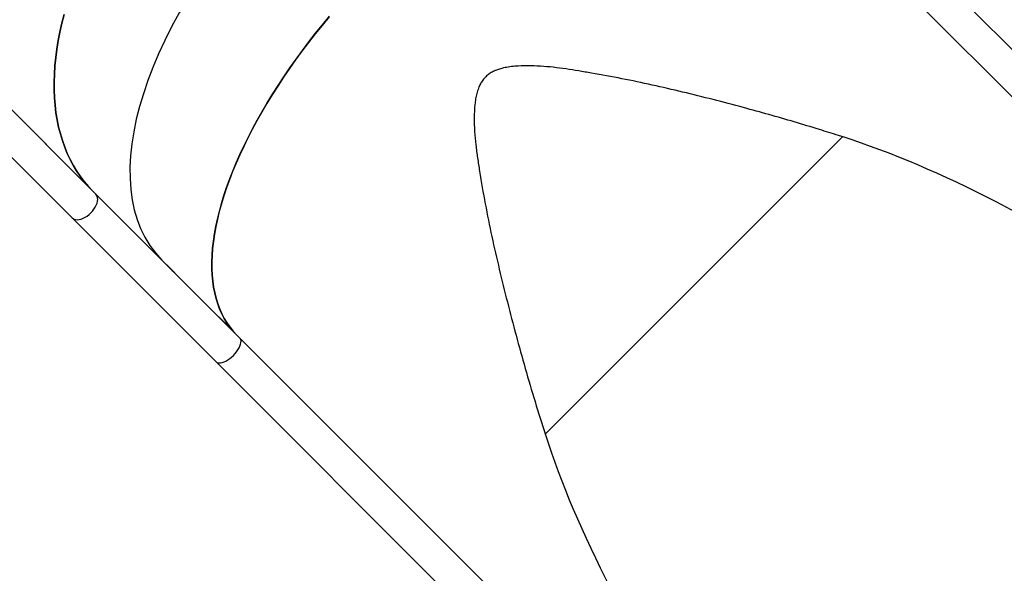
# Model space of a CAD drawing. Units: millimetres. Extents: x -9300 to 348949, y -3372 to 17026.
# Drawn here: x -840 to 149, y 2671 to 3227 of the extents above; entities that cross this region are included whole.
import ezdxf

# ---------------------------------------------------------------- set-up
doc = ezdxf.new("R2010")
doc.units = ezdxf.units.MM
doc.layers.add('Toestel 2D', color=7, linetype='Continuous', lineweight=20)

# ---------------------------------------------------------------- blocks, each defined once
blk = doc.blocks.new('3241_')
at = {"color": 7, "linetype": 'Continuous', "lineweight": 25}
for p, q in [((42534.41, 30049.27), (41790.57, 30793.1)), ((41766.74, 30769.27), (42510.58, 30025.44)), ((42510.58, 30025.44), (41766.74, 30769.27)), ((42001.46, 29516.32), (41257.62, 30260.16)), ((41257.62, 30260.16), (42001.46, 29516.32)), ((41233.79, 30236.33), (41977.63, 29492.49)), ((41904.85, 29823.13), (42203.77, 30122.04)), ((42524.71, 30011.26), (42523.35, 30012.61)), ((42523.8, 30012.16), (42524.82, 30011.14)), ((42523.8, 30012.16), (42523.8, 30012.16)), ((42525.62, 30010.26), (42525.61, 30010.25)), ((42526.48, 30009.44), (42525.63, 30010.29)), ((42525.74, 30010.17), (42526.59, 30009.32)), ((42525.74, 30010.17), (42525.74, 30010.17)), ((42526.4, 30009.54), (42526.61, 30009.32)), ((42529.14, 30006.79), (42529.14, 30006.79)), ((42530.92, 30005.02), (42531.12, 30004.83)), ((42531.74, 30004.16), (42531.55, 30004.35)), ((42531.56, 30004.33), (42531.57, 30004.33)), ((42576.56, 29959.4), (42576.52, 29959.36)), ((42576.91, 29959.02), (42577.03, 29958.91)), ((42578.49, 29957.43), (42577.64, 29958.27)), ((42577.76, 29958.16), (42577.75, 29958.15)), ((42577.75, 29958.15), (42578.6, 29957.31)), ((42578.42, 29957.52), (42578.62, 29957.3)), ((42581.16, 29954.78), (42581.15, 29954.78)), ((42582.94, 29953.01), (42583.13, 29952.81)), ((42583.76, 29952.14), (42583.56, 29952.34)), ((42583.58, 29952.32), (42583.58, 29952.32)), ((43808.08, 28775.59), (42679.01, 29904.66)), ((42655.18, 29880.83), (43784.95, 28751.07)), ((42658.31, 29877.7), (42655.18, 29880.83)), ((43353.38, 29182.63), (42658.31, 29877.7))]:
    blk.add_line(p, q, dxfattribs=at)
at = {"color": 8, "linetype": 'Continuous', "lineweight": 25, "flags": 128}
for points in [[(42534.41, 30049.27), (42533.75, 30049.78), (42532.66, 30050.24), (42531.35, 30050.43), (42529.86, 30050.34), (42528.2, 30049.97), (42526.43, 30049.34), (42524.57, 30048.44), (42522.67, 30047.32), (42520.76, 30045.97), (42518.89, 30044.45), (42517.1, 30042.77)], [(42517.1, 30042.77), (42515.42, 30040.98), (42513.89, 30039.11), (42512.55, 30037.21), (42511.41, 30035.3), (42510.52, 30033.44), (42509.88, 30031.67), (42509.5, 30030.01), (42509.41, 30028.51), (42509.59, 30027.2), (42510.05, 30026.11), (42510.58, 30025.44)], [(42660.27, 29899.6), (42658.61, 29897.79), (42657.13, 29895.88), (42655.86, 29893.9), (42654.83, 29891.89), (42654.06, 29889.9), (42653.57, 29887.98), (42653.36, 29886.15), (42653.45, 29884.47), (42653.83, 29882.96), (42654.5, 29881.66), (42655.18, 29880.83)], [(42679.01, 29904.66), (42678.2, 29905.33), (42676.9, 29906), (42675.4, 29906.39), (42673.72, 29906.48), (42671.89, 29906.28), (42669.97, 29905.79), (42667.98, 29905.03), (42665.98, 29904), (42664, 29902.74), (42662.08, 29901.26), (42660.27, 29899.6)]]:
    blk.add_lwpolyline(points, dxfattribs=at)
at = {"color": 7, "linetype": 'Continuous', "lineweight": 25, "flags": 128}
for points in [[(42679.01, 29904.66), (42663.56, 29920.11), (42647.94, 29935.73), (42632.17, 29951.5), (42616.24, 29967.43), (42600.16, 29983.51), (42583.94, 29999.73), (42567.57, 30016.11), (42551.05, 30032.62), (42534.41, 30049.27)], [(42513.71, 30022.3), (42517.21, 30018.55), (42520.46, 30014.55), (42523.45, 30010.3), (42526.18, 30005.81), (42528.65, 30001.09), (42530.85, 29996.14), (42532.79, 29990.96), (42534.45, 29985.57), (42535.84, 29979.95), (42536.96, 29974.13), (42537.81, 29968.11), (42538.37, 29961.88), (42538.67, 29955.47), (42538.69, 29948.87), (42538.43, 29942.09), (42537.9, 29935.14), (42537.09, 29928.03), (42536, 29920.75), (42534.65, 29913.33), (42533.02, 29905.76), (42531.12, 29898.05), (42528.95, 29890.22), (42526.52, 29882.27), (42523.83, 29874.2), (42520.87, 29866.03), (42517.65, 29857.76), (42514.18, 29849.4), (42510.46, 29840.96), (42506.49, 29832.45), (42502.27, 29823.88), (42497.82, 29815.25), (42493.12, 29806.57), (42488.2, 29797.85), (42483.06, 29789.11), (42477.69, 29780.34), (42472.1, 29771.56), (42466.31, 29762.78), (42460.31, 29754), (42454.11, 29745.24), (42447.72, 29736.5), (42441.15, 29727.79), (42434.39, 29719.12), (42427.46, 29710.49), (42420.37, 29701.93)], [(42420.93, 29702.59), (42428, 29711.15), (42434.9, 29719.76), (42441.63, 29728.42), (42448.18, 29737.12), (42454.55, 29745.84), (42460.72, 29754.59), (42466.69, 29763.36), (42472.46, 29772.12), (42478.03, 29780.89), (42483.37, 29789.63), (42488.5, 29798.36), (42493.4, 29807.06), (42498.07, 29815.72), (42502.5, 29824.33), (42506.7, 29832.89), (42510.65, 29841.38), (42514.35, 29849.8), (42517.8, 29858.14), (42521, 29866.39), (42523.94, 29874.54), (42526.63, 29882.59), (42529.04, 29890.53), (42531.2, 29898.34), (42533.08, 29906.03), (42534.7, 29913.58), (42536.04, 29920.99), (42537.11, 29928.24), (42537.91, 29935.34), (42538.44, 29942.27), (42538.69, 29949.04), (42538.66, 29955.62), (42538.37, 29962.02), (42537.79, 29968.23), (42536.94, 29974.24), (42535.82, 29980.05), (42534.43, 29985.64), (42532.76, 29991.03), (42530.83, 29996.19), (42528.63, 30001.13), (42526.17, 30005.85), (42523.44, 30010.32), (42520.45, 30014.56), (42517.21, 30018.56), (42513.71, 30022.3)], [(42510.58, 30025.44), (42527.22, 30008.79), (42543.74, 29992.28), (42560.11, 29975.9), (42576.33, 29959.68), (42592.41, 29943.6), (42608.34, 29927.67), (42624.11, 29911.9), (42639.73, 29896.28), (42655.18, 29880.83)], [(42530.87, 30005.05), (42530.86, 30005.06), (42530.85, 30005.08), (42530.83, 30005.09), (42530.82, 30005.11), (42530.8, 30005.12), (42530.79, 30005.14), (42530.78, 30005.15), (42530.76, 30005.17)], [(42687.1, 29700.29), (42689.36, 29709.13), (42691.33, 29717.89), (42693.02, 29726.55), (42694.43, 29735.11), (42695.55, 29743.56), (42696.38, 29751.89), (42696.93, 29760.1), (42697.19, 29768.17), (42697.16, 29776.1), (42696.84, 29783.88), (42696.23, 29791.49), (42695.34, 29798.95), (42694.15, 29806.23), (42692.69, 29813.33), (42690.94, 29820.25), (42688.9, 29826.97), (42686.59, 29833.49), (42684, 29839.8), (42681.13, 29845.9), (42677.99, 29851.78), (42674.58, 29857.43), (42670.9, 29862.86), (42666.96, 29868.05), (42662.76, 29873), (42658.31, 29877.7)], [(42658.31, 29877.7), (42662.76, 29873), (42666.96, 29868.05), (42670.9, 29862.86), (42674.58, 29857.43), (42677.99, 29851.78), (42681.13, 29845.9), (42684, 29839.8), (42686.59, 29833.49), (42688.9, 29826.97), (42690.94, 29820.25), (42692.69, 29813.33), (42694.15, 29806.23), (42695.34, 29798.95), (42696.23, 29791.49), (42696.84, 29783.88), (42697.16, 29776.1), (42697.19, 29768.17), (42696.93, 29760.1), (42696.38, 29751.89), (42695.55, 29743.56), (42694.43, 29735.11), (42693.02, 29726.55), (42691.33, 29717.89), (42689.36, 29709.13), (42687.1, 29700.29)]]:
    blk.add_lwpolyline(points, dxfattribs=at)
at = {"color": 7, "linetype": 'Continuous', "lineweight": 25}
for centre, radius, start, end in [((42583.36, 30066.04), 80.26, 223.04833, 223.1649), ((42534.02, 30017.87), 11.3, 222.09735, 222.92354), ((42517.77, 30001.35), 11.88, 42.11749, 42.9034), ((42586.46, 29966.24), 11.88, 222.11749, 222.9034), ((42586.88, 29965.01), 11.3, 222.09735, 222.92354), ((42585.32, 29955.41), 3.4, 221.49026, 224.23237)]:
    blk.add_arc(centre, radius, start, end, dxfattribs=at)
for centre, major_axis, ratio, start_param, end_param in [((41503.1, 30523.79), (-680.85, 680.85), 0.373884, 3.769758, 4.712389), ((41503.1, 30523.79), (-680.85, 680.85), 0.373884, 1.570796, 2.513427), ((42265.6, 29761.3), (254.56, 254.56), 0.910631, 6.259323, 6.269296), ((42265.81, 29761.08), (254.56, 254.56), 0.910745, 6.259738, 6.268299), ((42278.2, 29748.69), (-296.53, 296.53), 0.858457, 4.735837, 4.736252), ((42276.04, 29750.86), (254.56, 254.56), 0.680317, 0.01364, 0.014168), ((42269.85, 29757.05), (-263.89, 263.89), 0.96464, 4.694292, 4.698221), ((42270.08, 29756.82), (-263.92, 263.92), 0.964523, 4.694312, 4.698749), ((42328.05, 29698.84), (254.56, 254.56), 0.680317, 0.01364, 0.014168), ((42321.86, 29705.03), (-263.89, 263.89), 0.96464, 4.694292, 4.698221), ((42322.09, 29704.8), (-263.92, 263.92), 0.964523, 4.694312, 4.698749), ((42334.49, 29692.41), (254.56, 254.56), 0.516296, 4.715167, 6.283185), ((42334.49, 29692.41), (254.56, 254.56), 0.516296, 4.715167, 6.283185)]:
    blk.add_ellipse(centre, major_axis=major_axis, ratio=ratio, start_param=start_param, end_param=end_param, dxfattribs=at)
for points, knots in [([(41904.39, 29823.32), (41905.97, 29822.81), (41913.89, 29820.28), (41930.27, 29815.16), (41953.56, 29808.14), (41978.99, 29800.8), (42006.16, 29793.31), (42035.04, 29785.71), (42065.62, 29778.09), (42096.2, 29771.04), (42126.75, 29764.63), (42151.38, 29760.13), (42170.06, 29756.97), (42182.82, 29754.94), (42195.62, 29753.26), (42208.46, 29752.11), (42221.34, 29751.68), (42232.15, 29752.05), (42240.85, 29752.98), (42246.7, 29754.14), (42251.76, 29755.69), (42255.98, 29757.49), (42259.95, 29759.81), (42263.5, 29762.74), (42266.52, 29766.17), (42268.94, 29770.01), (42271, 29774.49), (42272.61, 29779.56), (42273.75, 29785.15), (42274.76, 29793.38), (42275.26, 29804.25), (42274.81, 29817.69), (42273.55, 29831.09), (42271.75, 29844.43), (42268.71, 29864.25), (42264.19, 29890.59), (42257.46, 29923.41), (42249.96, 29956.24), (42241.82, 29989.26), (42233.15, 30022.49), (42223.86, 30055.88), (42214.07, 30089.24), (42207.07, 30111.42), (42203.58, 30122.51)], [0, 0, 0, 0, 0.006603, 0.033016, 0.068258, 0.103505, 0.138747, 0.181124, 0.223527, 0.265935, 0.308331, 0.350703, 0.36841, 0.386169, 0.403923, 0.421634, 0.439294, 0.456936, 0.465984, 0.475023, 0.481146, 0.487284, 0.493383, 0.499399, 0.505414, 0.511398, 0.517391, 0.525083, 0.532807, 0.540525, 0.558927, 0.577364, 0.595865, 0.614393, 0.632873, 0.678407, 0.723967, 0.769534, 0.815079, 0.861299, 0.907541, 0.953782, 1, 1, 1, 1]), ([(42526.8, 30009.17), (42526.72, 30009.24), (42526.57, 30009.39), (42526.44, 30009.52), (42526.38, 30009.58), (42526.39, 30009.57), (42526.39, 30009.56)], [0, 0, 0, 0, 0.29742, 0.596656, 0.881576, 1, 1, 1, 1]), ([(42526.61, 30009.32), (42526.71, 30009.2), (42526.87, 30009.03), (42527.21, 30008.67), (42527.49, 30008.38), (42527.74, 30008.13), (42527.88, 30007.99), (42527.93, 30007.94)], [0, 0, 0, 0, 0.399809, 0.572393, 0.746698, 0.90126, 1, 1, 1, 1]), ([(42528.1, 30007.82), (42527.99, 30007.94), (42527.83, 30008.12), (42527.47, 30008.48), (42527.2, 30008.76), (42526.97, 30008.99), (42526.84, 30009.12), (42526.8, 30009.17)], [0, 0, 0, 0, 0.4217183, 0.6111156, 0.7598064, 0.9084338, 1, 1, 1, 1]), ([(42527.93, 30007.94), (42528, 30007.87), (42528.14, 30007.73), (42528.28, 30007.59), (42528.32, 30007.56), (42528.33, 30007.55)], [0, 0, 0, 0, 0.338202, 0.679103, 1, 1, 1, 1]), ([(42528.33, 30007.56), (42528.33, 30007.56), (42528.33, 30007.57), (42528.2, 30007.72), (42528.1, 30007.82)], [0, 0, 0, 0, 0.284392, 1, 1, 1, 1]), ([(42528.9, 30007.03), (42528.82, 30007.1), (42528.67, 30007.26), (42528.54, 30007.39), (42528.47, 30007.44), (42528.5, 30007.41), (42528.55, 30007.35), (42528.56, 30007.34)], [0, 0, 0, 0, 0.229185, 0.460556, 0.670583, 0.887904, 1, 1, 1, 1]), ([(42528.56, 30007.34), (42528.61, 30007.28), (42528.71, 30007.18), (42528.94, 30006.94), (42529.18, 30006.69), (42529.4, 30006.46), (42529.53, 30006.34), (42529.58, 30006.29)], [0, 0, 0, 0, 0.227978, 0.458021, 0.653841, 0.864397, 1, 1, 1, 1]), ([(42529.14, 30006.79), (42529.12, 30006.81), (42529.08, 30006.85), (42529, 30006.93), (42528.94, 30006.99), (42528.9, 30007.03)], [0, 0, 0, 0, 0.251744, 0.4999, 1, 1, 1, 1]), ([(42529.92, 30005.98), (42529.85, 30006.05), (42529.75, 30006.17), (42529.54, 30006.39), (42529.42, 30006.5), (42529.37, 30006.56)], [0, 0, 0, 0, 0.480988, 0.738885, 1, 1, 1, 1]), ([(42529.58, 30006.29), (42529.66, 30006.21), (42529.82, 30006.05), (42529.96, 30005.91), (42530.01, 30005.87), (42529.99, 30005.9), (42529.94, 30005.96), (42529.92, 30005.98)], [0, 0, 0, 0, 0.234906, 0.471409, 0.679508, 0.883852, 1, 1, 1, 1]), ([(42530.18, 30005.78), (42530.1, 30005.86), (42529.94, 30006.02), (42529.79, 30006.17), (42529.75, 30006.2), (42529.79, 30006.16), (42529.82, 30006.13), (42529.82, 30006.12)], [0, 0, 0, 0, 0.266896, 0.5359987, 0.765979, 0.9705528, 1, 1, 1, 1]), ([(42529.82, 30006.12), (42529.86, 30006.08), (42529.93, 30006), (42530.11, 30005.82), (42530.24, 30005.69), (42530.3, 30005.62)], [0, 0, 0, 0, 0.3457848, 0.6944625, 1, 1, 1, 1]), ([(42530.02, 30005.92), (42530.01, 30005.94), (42529.98, 30005.97), (42529.99, 30005.96), (42530.05, 30005.9), (42530.16, 30005.8), (42530.25, 30005.71), (42530.29, 30005.66)], [0, 0, 0, 0, 0.161757, 0.324283, 0.555744, 0.777697, 1, 1, 1, 1]), ([(42530.76, 30005.17), (42530.66, 30005.27), (42530.51, 30005.42), (42530.3, 30005.63), (42530.17, 30005.77), (42530.07, 30005.87), (42530.04, 30005.91), (42530.02, 30005.92)], [0, 0, 0, 0, 0.393505, 0.59085, 0.74359, 0.897398, 1, 1, 1, 1]), ([(42530.16, 30005.76), (42530.15, 30005.77), (42530.13, 30005.78), (42530.15, 30005.75), (42530.2, 30005.7), (42530.22, 30005.69)], [0, 0, 0, 0, 0.251688, 0.747767, 1, 1, 1, 1]), ([(42530.3, 30005.62), (42530.29, 30005.64), (42530.25, 30005.68), (42530.19, 30005.73), (42530.17, 30005.75), (42530.16, 30005.76)], [0, 0, 0, 0, 0.251621, 0.503383, 1, 1, 1, 1]), ([(42531.12, 30004.83), (42531.04, 30004.91), (42530.89, 30005.06), (42530.62, 30005.34), (42530.39, 30005.58), (42530.25, 30005.71), (42530.18, 30005.78)], [0, 0, 0, 0, 0.344881, 0.572951, 0.801647, 1, 1, 1, 1]), ([(42530.22, 30005.69), (42530.27, 30005.63), (42530.37, 30005.53), (42530.61, 30005.27), (42530.87, 30005), (42531.12, 30004.75), (42531.26, 30004.61), (42531.32, 30004.54)], [0, 0, 0, 0, 0.2152303, 0.4312543, 0.6447067, 0.8460436, 1, 1, 1, 1]), ([(42530.29, 30005.66), (42530.37, 30005.59), (42530.49, 30005.47), (42530.69, 30005.26), (42530.82, 30005.13), (42530.9, 30005.05), (42530.92, 30005.02)], [0, 0, 0, 0, 0.344286, 0.568028, 0.86219, 1, 1, 1, 1]), ([(42530.42, 30005.48), (42530.4, 30005.5), (42530.37, 30005.54), (42530.39, 30005.53), (42530.45, 30005.46), (42530.62, 30005.31), (42530.77, 30005.15), (42530.87, 30005.05)], [0, 0, 0, 0, 0.158765, 0.318469, 0.482397, 0.649159, 1, 1, 1, 1]), ([(42531.21, 30004.67), (42531.12, 30004.76), (42530.97, 30004.91), (42530.74, 30005.14), (42530.58, 30005.32), (42530.47, 30005.43), (42530.44, 30005.47), (42530.42, 30005.48)], [0, 0, 0, 0, 0.314041, 0.530537, 0.746428, 0.911388, 1, 1, 1, 1]), ([(42531.52, 30004.36), (42531.5, 30004.38), (42531.46, 30004.42), (42531.35, 30004.53), (42531.25, 30004.63), (42531.21, 30004.67)], [0, 0, 0, 0, 0.251518, 0.684985, 1, 1, 1, 1]), ([(42531.32, 30004.54), (42531.41, 30004.45), (42531.58, 30004.29), (42531.73, 30004.14), (42531.8, 30004.08), (42531.78, 30004.11), (42531.75, 30004.15), (42531.74, 30004.16)], [0, 0, 0, 0, 0.260942, 0.466592, 0.672135, 0.945936, 1, 1, 1, 1]), ([(42531.55, 30004.35), (42531.55, 30004.35), (42531.56, 30004.34), (42531.57, 30004.32), (42531.54, 30004.35), (42531.52, 30004.36)], [0, 0, 0, 0, 0.25154, 0.503373, 1, 1, 1, 1]), ([(42576.07, 29959.89), (42576, 29959.97), (42575.84, 29960.12), (42575.7, 29960.26), (42575.66, 29960.3), (42575.69, 29960.26), (42575.72, 29960.22), (42575.73, 29960.21)], [0, 0, 0, 0, 0.259105, 0.519998, 0.746846, 0.961498, 1, 1, 1, 1]), ([(42575.73, 29960.21), (42575.76, 29960.18), (42575.83, 29960.11), (42576.02, 29959.92), (42576.17, 29959.76), (42576.26, 29959.67), (42576.27, 29959.66)], [0, 0, 0, 0, 0.293717, 0.5902589, 0.9495515, 1, 1, 1, 1]), ([(42576.27, 29959.66), (42576.2, 29959.73), (42576.08, 29959.84), (42576.05, 29959.86), (42576.09, 29959.82), (42576.12, 29959.78), (42576.13, 29959.77)], [0, 0, 0, 0, 0.4541907, 0.6974737, 0.9412441, 1, 1, 1, 1]), ([(42577, 29958.95), (42576.96, 29958.99), (42576.89, 29959.07), (42576.7, 29959.26), (42576.48, 29959.48), (42576.27, 29959.7), (42576.14, 29959.83), (42576.07, 29959.89)], [0, 0, 0, 0, 0.195717, 0.391456, 0.60195, 0.813791, 1, 1, 1, 1]), ([(42576.13, 29959.77), (42576.15, 29959.75), (42576.21, 29959.68), (42576.35, 29959.54), (42576.47, 29959.41), (42576.52, 29959.36)], [0, 0, 0, 0, 0.251602, 0.709463, 1, 1, 1, 1]), ([(42576.52, 29959.36), (42576.6, 29959.27), (42576.77, 29959.1), (42577.02, 29958.85), (42577.16, 29958.71), (42577.22, 29958.65)], [0, 0, 0, 0, 0.361823, 0.725513, 1, 1, 1, 1]), ([(42577.64, 29958.26), (42577.6, 29958.31), (42577.51, 29958.4), (42577.29, 29958.63), (42577.08, 29958.85), (42576.94, 29958.98), (42576.91, 29959.02)], [0, 0, 0, 0, 0.268451, 0.539014, 0.870663, 1, 1, 1, 1]), ([(42577.05, 29958.89), (42577.05, 29958.89), (42577.06, 29958.88), (42577.03, 29958.91), (42577, 29958.94), (42577, 29958.95)], [0, 0, 0, 0, 0.090043, 0.85632, 1, 1, 1, 1]), ([(42577.22, 29958.65), (42577.32, 29958.55), (42577.49, 29958.38), (42577.65, 29958.23), (42577.71, 29958.17), (42577.72, 29958.18), (42577.66, 29958.24), (42577.64, 29958.26)], [0, 0, 0, 0, 0.269785, 0.456356, 0.642818, 0.848038, 1, 1, 1, 1]), ([(42578.81, 29957.15), (42578.74, 29957.23), (42578.59, 29957.38), (42578.45, 29957.51), (42578.39, 29957.57), (42578.4, 29957.55), (42578.4, 29957.55)], [0, 0, 0, 0, 0.297854, 0.59664, 0.881578, 1, 1, 1, 1]), ([(42578.62, 29957.3), (42578.73, 29957.18), (42578.89, 29957.01), (42579.23, 29956.66), (42579.5, 29956.37), (42579.76, 29956.11), (42579.89, 29955.98), (42579.94, 29955.92)], [0, 0, 0, 0, 0.399673, 0.572493, 0.746809, 0.901382, 1, 1, 1, 1]), ([(42580.12, 29955.8), (42580, 29955.93), (42579.84, 29956.1), (42579.49, 29956.47), (42579.21, 29956.75), (42578.99, 29956.98), (42578.86, 29957.11), (42578.81, 29957.15)], [0, 0, 0, 0, 0.421689, 0.611414, 0.759694, 0.908312, 1, 1, 1, 1]), ([(42579.94, 29955.92), (42580.01, 29955.85), (42580.16, 29955.71), (42580.3, 29955.58), (42580.33, 29955.55), (42580.35, 29955.54)], [0, 0, 0, 0, 0.338462, 0.67887, 1, 1, 1, 1]), ([(42580.34, 29955.54), (42580.34, 29955.55), (42580.34, 29955.56), (42580.21, 29955.7), (42580.12, 29955.8)], [0, 0, 0, 0, 0.284509, 1, 1, 1, 1]), ([(42580.91, 29955.01), (42580.84, 29955.09), (42580.69, 29955.24), (42580.55, 29955.37), (42580.49, 29955.43), (42580.51, 29955.4), (42580.56, 29955.34), (42580.58, 29955.32)], [0, 0, 0, 0, 0.229152, 0.46043, 0.670446, 0.887667, 1, 1, 1, 1]), ([(42580.58, 29955.32), (42580.63, 29955.27), (42580.72, 29955.17), (42580.95, 29954.93), (42581.2, 29954.67), (42581.42, 29954.45), (42581.55, 29954.32), (42581.6, 29954.27)], [0, 0, 0, 0, 0.2279309, 0.4580417, 0.6535241, 0.8645431, 1, 1, 1, 1]), ([(42581.15, 29954.78), (42581.13, 29954.8), (42581.09, 29954.84), (42581.01, 29954.92), (42580.95, 29954.98), (42580.91, 29955.01)], [0, 0, 0, 0, 0.249522, 0.500696, 1, 1, 1, 1]), ([(42581.94, 29953.96), (42581.87, 29954.04), (42581.76, 29954.15), (42581.55, 29954.37), (42581.44, 29954.49), (42581.38, 29954.55)], [0, 0, 0, 0, 0.480816, 0.738812, 1, 1, 1, 1]), ([(42581.6, 29954.27), (42581.67, 29954.19), (42581.83, 29954.04), (42581.98, 29953.9), (42582.03, 29953.86), (42582, 29953.89), (42581.96, 29953.94), (42581.94, 29953.96)], [0, 0, 0, 0, 0.2350126, 0.4715145, 0.6795264, 0.8838676, 1, 1, 1, 1]), ([(42582.2, 29953.77), (42582.12, 29953.85), (42581.96, 29954.01), (42581.81, 29954.15), (42581.76, 29954.19), (42581.8, 29954.15), (42581.83, 29954.11), (42581.84, 29954.11)], [0, 0, 0, 0, 0.26705, 0.536127, 0.76605, 0.97052, 1, 1, 1, 1]), ([(42581.84, 29954.11), (42581.87, 29954.07), (42581.95, 29953.99), (42582.13, 29953.81), (42582.26, 29953.67), (42582.32, 29953.61)], [0, 0, 0, 0, 0.345635, 0.694766, 1, 1, 1, 1]), ([(42582.03, 29953.91), (42582.02, 29953.92), (42582, 29953.95), (42582.01, 29953.94), (42582.07, 29953.89), (42582.17, 29953.78), (42582.26, 29953.69), (42582.31, 29953.65)], [0, 0, 0, 0, 0.161795, 0.324361, 0.555994, 0.777691, 1, 1, 1, 1]), ([(42582.78, 29953.15), (42582.68, 29953.26), (42582.52, 29953.41), (42582.32, 29953.62), (42582.18, 29953.76), (42582.09, 29953.86), (42582.05, 29953.9), (42582.03, 29953.91)], [0, 0, 0, 0, 0.39351, 0.590574, 0.743315, 0.897355, 1, 1, 1, 1]), ([(42582.17, 29953.75), (42582.16, 29953.75), (42582.15, 29953.77), (42582.17, 29953.74), (42582.21, 29953.69), (42582.23, 29953.67)], [0, 0, 0, 0, 0.251511, 0.747672, 1, 1, 1, 1]), ([(42582.32, 29953.61), (42582.3, 29953.63), (42582.26, 29953.66), (42582.21, 29953.72), (42582.18, 29953.74), (42582.17, 29953.75)], [0, 0, 0, 0, 0.251198, 0.503233, 1, 1, 1, 1]), ([(42583.13, 29952.81), (42583.05, 29952.9), (42582.91, 29953.05), (42582.64, 29953.32), (42582.4, 29953.56), (42582.26, 29953.7), (42582.2, 29953.77)], [0, 0, 0, 0, 0.344834, 0.572994, 0.801555, 1, 1, 1, 1]), ([(42582.23, 29953.67), (42582.28, 29953.62), (42582.38, 29953.51), (42582.62, 29953.26), (42582.89, 29952.98), (42583.14, 29952.73), (42583.28, 29952.59), (42583.34, 29952.53)], [0, 0, 0, 0, 0.215114, 0.431283, 0.644363, 0.845879, 1, 1, 1, 1]), ([(42582.31, 29953.65), (42582.38, 29953.57), (42582.51, 29953.45), (42582.7, 29953.25), (42582.84, 29953.11), (42582.91, 29953.03), (42582.94, 29953.01)], [0, 0, 0, 0, 0.344528, 0.568217, 0.861993, 1, 1, 1, 1]), ([(42582.44, 29953.46), (42582.42, 29953.49), (42582.38, 29953.53), (42582.4, 29953.51), (42582.47, 29953.45), (42582.63, 29953.29), (42582.78, 29953.14), (42582.89, 29953.03)], [0, 0, 0, 0, 0.158995, 0.318762, 0.482782, 0.649447, 1, 1, 1, 1]), ([(42583.22, 29952.65), (42583.14, 29952.74), (42582.98, 29952.89), (42582.76, 29953.13), (42582.59, 29953.3), (42582.49, 29953.41), (42582.45, 29953.45), (42582.44, 29953.46)], [0, 0, 0, 0, 0.314231, 0.530418, 0.746494, 0.911448, 1, 1, 1, 1]), ([(42583.53, 29952.35), (42583.52, 29952.37), (42583.47, 29952.41), (42583.36, 29952.52), (42583.26, 29952.61), (42583.22, 29952.65)], [0, 0, 0, 0, 0.251262, 0.685173, 1, 1, 1, 1]), ([(42583.34, 29952.53), (42583.43, 29952.44), (42583.59, 29952.28), (42583.75, 29952.13), (42583.82, 29952.07), (42583.8, 29952.1), (42583.76, 29952.14), (42583.76, 29952.14)], [0, 0, 0, 0, 0.2606721, 0.4663596, 0.6720124, 0.9458136, 1, 1, 1, 1]), ([(42583.56, 29952.34), (42583.56, 29952.33), (42583.57, 29952.32), (42583.58, 29952.31), (42583.55, 29952.33), (42583.53, 29952.35)], [0, 0, 0, 0, 0.251348, 0.503215, 1, 1, 1, 1])]:
    blk.add_open_spline(points, degree=3, knots=knots, dxfattribs=at)
blk = doc.blocks.new('VPL-16-3241-1-GM')
at = {"layer": 'Toestel 2D', "rotation": 180}
blk.add_blockref('3241_', (41891.42, 32932.51), dxfattribs=at)
blk = doc.blocks.new('VPL-16-3241-1-RVS')
blk.add_blockref('VPL-16-3241-1-GM', (0, 0))

msp = doc.modelspace()

# ---------------------------------------------------------------- block references
msp.add_blockref('VPL-16-3241-1-RVS', (0, 0))

doc.saveas('drawing.dxf')
